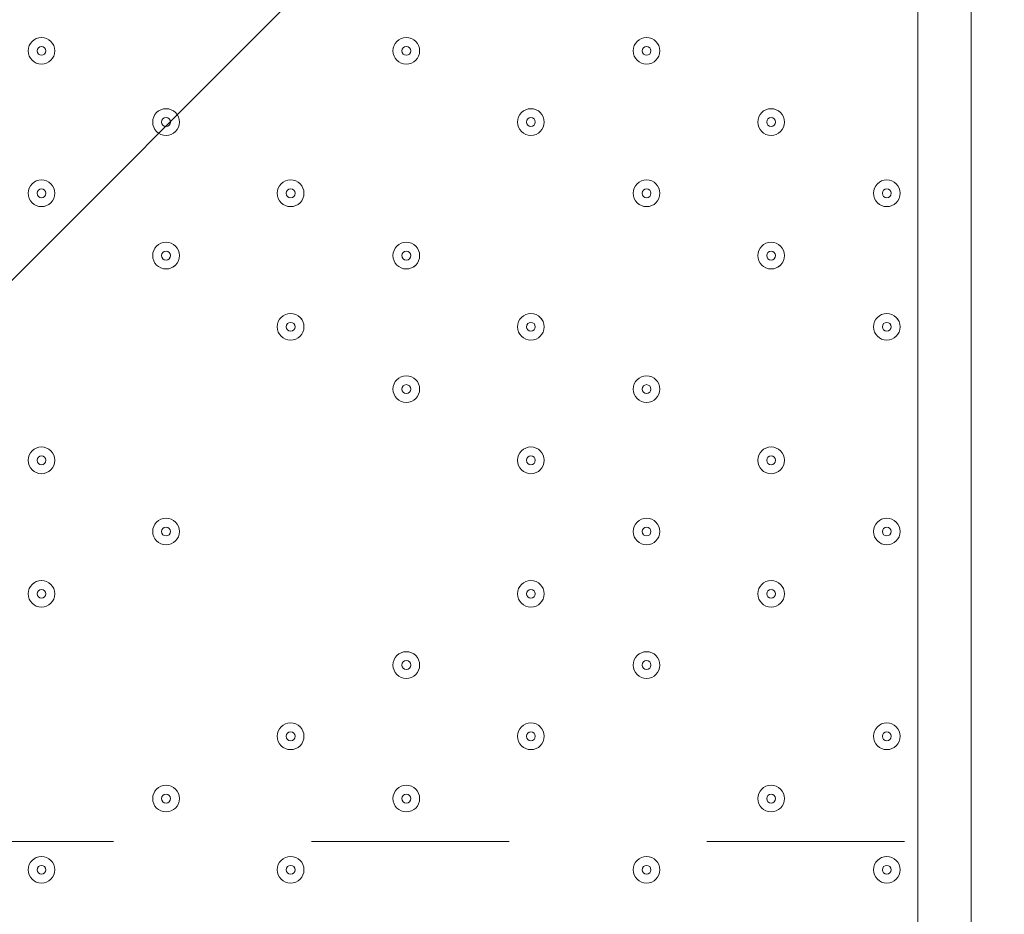
# Model space of a CAD drawing. Units: millimetres. Extents: x -5849 to 13725, y -10876 to 522.
# Drawn here: x 2068 to 2420, y -7225 to -6906 of the extents above; entities that cross this region are included whole.
import ezdxf

# ---------------------------------------------------------------- set-up
doc = ezdxf.new("R2010")
doc.units = ezdxf.units.MM
doc.header["$MEASUREMENT"] = 0
doc.linetypes.add('AI-Linetype-6', pattern=[141.111111, 70.555556, -70.555556])
doc.layers.add('Work Layer', color=7, linetype='Continuous', lineweight=0)

# ---------------------------------------------------------------- blocks, each defined once
blk = doc.blocks.new('Block_0')
at = {"layer": 'Work Layer', "color": 253, "lineweight": 9}
blk.add_line((3048.52, -6015.8), (-141.04, -9205.36), dxfattribs=at)
blk = doc.blocks.new('Block_17')
at = {"layer": 'Work Layer', "color": 250, "linetype": 'AI-Linetype-6', "lineweight": 9}
blk.add_open_spline([(1607.85, -7199.13), (1607.85, -7199.13), (2525.52, -7199.13), (2525.52, -7199.13), (2570.23, -7199.13), (2606.48, -7064.84), (2606.48, -6899.13), (2606.48, -6733.49), (2570.23, -6599.13), (2525.52, -6599.13), (2525.52, -6599.13), (1607.85, -6599.13), (1607.85, -6599.13)], degree=3, knots=[0, 0, 0, 0, 1, 1, 1, 2, 2, 2, 3, 3, 3, 4, 4, 4, 4], dxfattribs=at)

msp = doc.modelspace()

# ---------------------------------------------------------------- linework, layer by layer
at = {"layer": 'Work Layer', "color": 7, "lineweight": 9}
for p, q in [((2388.72, -7509.23), (2388.72, -6664.68)), ((2407.77, -6664.68), (2407.77, -7509.23))]:
    msp.add_line(p, q, dxfattribs=at)
at = {"layer": 'Work Layer', "color": 1, "lineweight": 9}
msp.add_open_spline([(10361.9, -2296.76), (10361.9, -2296.76), (9780.45, -2296.76), (9780.45, -2296.76), (9505.8, -1989.98), (9106.89, -1796.77), (8662.71, -1796.77), (8662.71, -1796.77), (7949.44, -1796.77), (7949.44, -1796.77), (7680.94, -1391.25), (7220.86, -1123.67), (6698.07, -1123.67), (6698.07, -1123.67), (5812.27, -1123.67), (5812.27, -1123.67), (5383.27, -1123.67), (4996.67, -1304.02), (4723.36, -1592.74), (3997.14, -1636.89), (3410.79, -2197.56), (3326.52, -2912.21), (3116.61, -2211.52), (2467.25, -1700.77), (1698.24, -1700.77), (1698.24, -1700.77), (-1376.71, -1700.77), (-1376.71, -1700.77), (-2093.92, -1700.77), (-2706.93, -2145.12), (-2956.64, -2773.35), (-3380.61, -3054.47), (-3660.31, -3535.77), (-3660.31, -4082.57), (-3660.31, -4082.57), (-3660.31, -6576.55), (-3660.31, -6576.55), (-3660.31, -6804.33), (-3611.66, -7020.68), (-3524.38, -7215.99), (-3554.96, -7335.36), (-3571.25, -7460.46), (-3571.25, -7589.37), (-3571.25, -7589.37), (-3571.25, -8576.8), (-3571.25, -8576.8), (-3571.25, -9405.25), (-2899.69, -10076.8), (-2071.26, -10076.8), (-2071.26, -10076.8), (-2039.51, -10076.8), (-2039.51, -10076.8), (-1434.95, -10076.8), (-914.27, -9718.95), (-676.83, -9203.67), (-676.83, -9203.67), (1478.39, -9203.67), (1478.39, -9203.67), (1710.92, -9203.67), (1932.47, -9156.87), (2134.32, -9072.36), (2200.21, -9081.2), (2267.32, -9086.2), (2335.63, -9086.2), (2335.63, -9086.2), (3441.45, -9086.2), (3441.45, -9086.2), (3566.09, -9380.58), (3782.17, -9626.69), (4053.92, -9789.44), (4319.17, -10212.4), (4789.27, -10493.82), (5325.34, -10493.82), (5765.71, -10493.82), (6161.74, -10304.05), (6436.15, -10001.83), (6436.15, -10001.83), (6751.71, -10001.83), (6751.71, -10001.83), (7036.78, -10001.83), (7303.26, -9922.3), (7530.21, -9784.24), (7530.21, -9784.24), (8161.76, -9784.24), (8161.76, -9784.24), (8605.94, -9784.24), (9004.85, -9591.03), (9279.5, -9284.25), (9279.5, -9284.25), (9860.26, -9284.25), (9860.26, -9284.25), (10412.54, -9284.25), (10860.27, -8836.53), (10860.27, -8284.25), (10860.27, -8284.25), (10860.27, -7714.32), (10860.27, -7714.32), (10860.27, -7162.04), (10412.54, -6714.32), (9860.26, -6714.32), (9860.26, -6714.32), (9279.5, -6714.32), (9279.5, -6714.32), (9004.85, -6407.54), (8605.94, -6214.33), (8161.76, -6214.33), (8161.76, -6214.33), (7740.5, -6214.33), (7740.5, -6214.33), (7674.69, -6002.08), (7563.01, -5810.03), (7417.07, -5649.71), (7417.07, -5649.71), (7434.88, -5421.28), (7434.88, -5421.28), (7468.46, -5404.17), (7501.5, -5386.18), (7533.55, -5366.68), (7533.55, -5366.68), (8662.71, -5366.68), (8662.71, -5366.68), (9106.89, -5366.68), (9505.8, -5173.47), (9780.45, -4866.69), (9780.45, -4866.69), (10361.9, -4866.69), (10361.9, -4866.69), (10914.18, -4866.69), (11361.91, -4418.97), (11361.91, -3866.69), (11361.91, -3866.69), (11361.91, -3296.76), (11361.91, -3296.76), (11361.91, -2744.48), (10914.18, -2296.76), (10361.9, -2296.76)], degree=3, knots=[0, 0, 0, 0, 1, 1, 1, 2, 2, 2, 3, 3, 3, 4, 4, 4, 5, 5, 5, 6, 6, 6, 7, 7, 7, 8, 8, 8, 9, 9, 9, 10, 10, 10, 11, 11, 11, 12, 12, 12, 13, 13, 13, 14, 14, 14, 15, 15, 15, 16, 16, 16, 17, 17, 17, 18, 18, 18, 19, 19, 19, 20, 20, 20, 21, 21, 21, 22, 22, 22, 23, 23, 23, 24, 24, 24, 25, 25, 25, 26, 26, 26, 27, 27, 27, 28, 28, 28, 29, 29, 29, 30, 30, 30, 31, 31, 31, 32, 32, 32, 33, 33, 33, 34, 34, 34, 35, 35, 35, 36, 36, 36, 37, 37, 37, 38, 38, 38, 39, 39, 39, 40, 40, 40, 41, 41, 41, 42, 42, 42, 43, 43, 43, 44, 44, 44, 45, 45, 45, 45], dxfattribs=at)
at = {"layer": 'Work Layer', "color": 253, "lineweight": 9}
msp.add_open_spline([(2121.2, -9079.22), (2740.88, -8825.47), (3177.4, -8216.39), (3177.4, -7505.34), (3177.4, -7505.34), (3177.4, -6663.95), (3177.4, -6663.95), (3177.4, -6094.16), (2896.8, -5590.23), (2466.56, -5281.78), (2760.52, -5132.28), (3005.24, -4899.92), (3169.86, -4615.43), (3169.86, -4615.43), (3330.99, -6701.95), (3330.99, -6701.95), (3332.19, -6759.82), (3336.62, -6816.88), (3344.2, -6872.96), (3344.2, -6872.96), (3344.48, -6876.68), (3344.48, -6876.68), (3344.48, -6876.68), (3344.63, -6876.42), (3344.63, -6876.42), (3445.12, -7607.28), (4071.7, -8170.32), (4830.18, -8170.32), (4830.18, -8170.32), (5833.5, -8170.32), (5833.5, -8170.32), (6601.08, -8170.32), (7233.55, -7593.68), (7322.4, -6850.03), (7322.4, -6850.03), (7322.57, -6850.17), (7322.57, -6850.17), (7322.57, -6850.17), (7322.86, -6846.42), (7322.86, -6846.42), (7327.38, -6807.75), (7330.48, -6768.67), (7332.01, -6729.17), (7332.01, -6729.17), (7414.89, -5666.58), (7414.89, -5666.58)], degree=3, knots=[0, 0, 0, 0, 1, 1, 1, 2, 2, 2, 3, 3, 3, 4, 4, 4, 5, 5, 5, 6, 6, 6, 7, 7, 7, 8, 8, 8, 9, 9, 9, 10, 10, 10, 11, 11, 11, 12, 12, 12, 13, 13, 13, 14, 14, 14, 15, 15, 15, 15], dxfattribs=at)
at = {"layer": 'Work Layer', "color": 7, "lineweight": 9}
for points in [[(2075.98, -6912.33), (2073.35, -6912.33), (2071.22, -6914.46), (2071.22, -6917.09), (2071.22, -6919.72), (2073.35, -6921.85), (2075.98, -6921.85), (2078.61, -6921.85), (2080.75, -6919.72), (2080.75, -6917.09), (2080.75, -6914.46), (2078.61, -6912.33), (2075.98, -6912.33)], [(2075.98, -6921.85), (2078.61, -6921.85), (2080.75, -6919.72), (2080.75, -6917.09), (2080.75, -6914.46), (2078.61, -6912.33), (2075.98, -6912.33), (2073.35, -6912.33), (2071.22, -6914.46), (2071.22, -6917.09), (2071.22, -6919.72), (2073.35, -6921.85), (2075.98, -6921.85)], [(2206.16, -6912.33), (2203.53, -6912.33), (2201.4, -6914.46), (2201.4, -6917.09), (2201.4, -6919.72), (2203.53, -6921.85), (2206.16, -6921.85), (2208.79, -6921.85), (2210.92, -6919.72), (2210.92, -6917.09), (2210.92, -6914.46), (2208.79, -6912.33), (2206.16, -6912.33)], [(2206.16, -6921.85), (2208.79, -6921.85), (2210.92, -6919.72), (2210.92, -6917.09), (2210.92, -6914.46), (2208.79, -6912.33), (2206.16, -6912.33), (2203.53, -6912.33), (2201.4, -6914.46), (2201.4, -6917.09), (2201.4, -6919.72), (2203.53, -6921.85), (2206.16, -6921.85)], [(2291.88, -6912.33), (2289.25, -6912.33), (2287.12, -6914.46), (2287.12, -6917.09), (2287.12, -6919.72), (2289.25, -6921.85), (2291.88, -6921.85), (2294.51, -6921.85), (2296.65, -6919.72), (2296.65, -6917.09), (2296.65, -6914.46), (2294.51, -6912.33), (2291.88, -6912.33)], [(2291.88, -6921.85), (2294.51, -6921.85), (2296.65, -6919.72), (2296.65, -6917.09), (2296.65, -6914.46), (2294.51, -6912.33), (2291.88, -6912.33), (2289.25, -6912.33), (2287.12, -6914.46), (2287.12, -6917.09), (2287.12, -6919.72), (2289.25, -6921.85), (2291.88, -6921.85)], [(2075.98, -6918.68), (2076.86, -6918.68), (2077.57, -6917.97), (2077.57, -6917.09), (2077.57, -6916.21), (2076.86, -6915.5), (2075.98, -6915.5), (2075.11, -6915.5), (2074.4, -6916.21), (2074.4, -6917.09), (2074.4, -6917.97), (2075.11, -6918.68), (2075.98, -6918.68)], [(2206.16, -6918.68), (2207.04, -6918.68), (2207.75, -6917.97), (2207.75, -6917.09), (2207.75, -6916.21), (2207.04, -6915.5), (2206.16, -6915.5), (2205.28, -6915.5), (2204.57, -6916.21), (2204.57, -6917.09), (2204.57, -6917.97), (2205.28, -6918.68), (2206.16, -6918.68)], [(2291.88, -6918.68), (2292.76, -6918.68), (2293.47, -6917.97), (2293.47, -6917.09), (2293.47, -6916.21), (2292.76, -6915.5), (2291.88, -6915.5), (2291.01, -6915.5), (2290.3, -6916.21), (2290.3, -6917.09), (2290.3, -6917.97), (2291.01, -6918.68), (2291.88, -6918.68)], [(2120.43, -6937.73), (2117.8, -6937.73), (2115.67, -6939.86), (2115.67, -6942.49), (2115.67, -6945.12), (2117.8, -6947.25), (2120.43, -6947.25), (2123.07, -6947.25), (2125.2, -6945.12), (2125.2, -6942.49), (2125.2, -6939.86), (2123.07, -6937.73), (2120.43, -6937.73)], [(2120.43, -6947.25), (2123.06, -6947.25), (2125.2, -6945.12), (2125.2, -6942.49), (2125.2, -6939.86), (2123.07, -6937.73), (2120.43, -6937.73), (2117.8, -6937.73), (2115.67, -6939.86), (2115.67, -6942.49), (2115.67, -6945.12), (2117.8, -6947.25), (2120.43, -6947.25)], [(2250.61, -6937.73), (2247.98, -6937.73), (2245.85, -6939.86), (2245.85, -6942.49), (2245.85, -6945.12), (2247.98, -6947.25), (2250.61, -6947.25), (2253.24, -6947.25), (2255.37, -6945.12), (2255.37, -6942.49), (2255.37, -6939.86), (2253.24, -6937.73), (2250.61, -6937.73)], [(2250.61, -6947.25), (2253.24, -6947.25), (2255.37, -6945.12), (2255.37, -6942.49), (2255.37, -6939.86), (2253.24, -6937.73), (2250.61, -6937.73), (2247.98, -6937.73), (2245.85, -6939.86), (2245.85, -6942.49), (2245.85, -6945.12), (2247.98, -6947.25), (2250.61, -6947.25)], [(2336.33, -6937.73), (2333.7, -6937.73), (2331.57, -6939.86), (2331.57, -6942.49), (2331.57, -6945.12), (2333.7, -6947.25), (2336.33, -6947.25), (2338.97, -6947.25), (2341.1, -6945.12), (2341.1, -6942.49), (2341.1, -6939.86), (2338.97, -6937.73), (2336.33, -6937.73)], [(2336.33, -6947.25), (2338.96, -6947.25), (2341.1, -6945.12), (2341.1, -6942.49), (2341.1, -6939.86), (2338.97, -6937.73), (2336.33, -6937.73), (2333.7, -6937.73), (2331.57, -6939.86), (2331.57, -6942.49), (2331.57, -6945.12), (2333.7, -6947.25), (2336.33, -6947.25)], [(2120.43, -6944.08), (2121.31, -6944.08), (2122.02, -6943.37), (2122.02, -6942.49), (2122.02, -6941.61), (2121.31, -6940.9), (2120.43, -6940.9), (2119.56, -6940.9), (2118.85, -6941.61), (2118.85, -6942.49), (2118.85, -6943.37), (2119.56, -6944.08), (2120.43, -6944.08)], [(2250.61, -6944.08), (2251.49, -6944.08), (2252.2, -6943.37), (2252.2, -6942.49), (2252.2, -6941.61), (2251.49, -6940.9), (2250.61, -6940.9), (2249.73, -6940.9), (2249.02, -6941.61), (2249.02, -6942.49), (2249.02, -6943.37), (2249.73, -6944.08), (2250.61, -6944.08)], [(2336.33, -6944.08), (2337.21, -6944.08), (2337.92, -6943.37), (2337.92, -6942.49), (2337.92, -6941.61), (2337.21, -6940.9), (2336.33, -6940.9), (2335.46, -6940.9), (2334.75, -6941.61), (2334.75, -6942.49), (2334.75, -6943.37), (2335.46, -6944.08), (2336.33, -6944.08)], [(2075.98, -6963.13), (2073.35, -6963.13), (2071.22, -6965.26), (2071.22, -6967.89), (2071.22, -6970.52), (2073.35, -6972.65), (2075.98, -6972.65), (2078.61, -6972.65), (2080.75, -6970.52), (2080.75, -6967.89), (2080.75, -6965.26), (2078.61, -6963.13), (2075.98, -6963.13)], [(2075.98, -6972.65), (2078.61, -6972.65), (2080.75, -6970.52), (2080.75, -6967.89), (2080.75, -6965.26), (2078.61, -6963.13), (2075.98, -6963.13), (2073.35, -6963.13), (2071.22, -6965.26), (2071.22, -6967.89), (2071.22, -6970.52), (2073.35, -6972.65), (2075.98, -6972.65)], [(2164.88, -6963.13), (2162.25, -6963.13), (2160.12, -6965.26), (2160.12, -6967.89), (2160.12, -6970.52), (2162.25, -6972.65), (2164.88, -6972.65), (2167.52, -6972.65), (2169.65, -6970.52), (2169.65, -6967.89), (2169.65, -6965.26), (2167.52, -6963.13), (2164.88, -6963.13)], [(2164.88, -6972.65), (2167.51, -6972.65), (2169.65, -6970.52), (2169.65, -6967.89), (2169.65, -6965.26), (2167.52, -6963.13), (2164.88, -6963.13), (2162.25, -6963.13), (2160.12, -6965.26), (2160.12, -6967.89), (2160.12, -6970.52), (2162.25, -6972.65), (2164.88, -6972.65)], [(2291.88, -6963.13), (2289.25, -6963.13), (2287.12, -6965.26), (2287.12, -6967.89), (2287.12, -6970.52), (2289.25, -6972.65), (2291.88, -6972.65), (2294.51, -6972.65), (2296.65, -6970.52), (2296.65, -6967.89), (2296.65, -6965.26), (2294.51, -6963.13), (2291.88, -6963.13)], [(2291.88, -6972.65), (2294.51, -6972.65), (2296.65, -6970.52), (2296.65, -6967.89), (2296.65, -6965.26), (2294.51, -6963.13), (2291.88, -6963.13), (2289.25, -6963.13), (2287.12, -6965.26), (2287.12, -6967.89), (2287.12, -6970.52), (2289.25, -6972.65), (2291.88, -6972.65)], [(2377.61, -6963.13), (2374.98, -6963.13), (2372.85, -6965.26), (2372.85, -6967.89), (2372.85, -6970.52), (2374.98, -6972.65), (2377.61, -6972.65), (2380.24, -6972.65), (2382.37, -6970.52), (2382.37, -6967.89), (2382.37, -6965.26), (2380.24, -6963.13), (2377.61, -6963.13)], [(2377.61, -6972.65), (2380.24, -6972.65), (2382.37, -6970.52), (2382.37, -6967.89), (2382.37, -6965.26), (2380.24, -6963.13), (2377.61, -6963.13), (2374.98, -6963.13), (2372.85, -6965.26), (2372.85, -6967.89), (2372.85, -6970.52), (2374.98, -6972.65), (2377.61, -6972.65)], [(2075.98, -6969.48), (2076.86, -6969.48), (2077.57, -6968.77), (2077.57, -6967.89), (2077.57, -6967.01), (2076.86, -6966.3), (2075.98, -6966.3), (2075.11, -6966.3), (2074.4, -6967.01), (2074.4, -6967.89), (2074.4, -6968.77), (2075.11, -6969.48), (2075.98, -6969.48)], [(2164.88, -6969.48), (2165.76, -6969.48), (2166.47, -6968.77), (2166.47, -6967.89), (2166.47, -6967.01), (2165.76, -6966.3), (2164.88, -6966.3), (2164.01, -6966.3), (2163.3, -6967.01), (2163.3, -6967.89), (2163.3, -6968.77), (2164.01, -6969.48), (2164.88, -6969.48)], [(2291.88, -6969.48), (2292.76, -6969.48), (2293.47, -6968.77), (2293.47, -6967.89), (2293.47, -6967.01), (2292.76, -6966.3), (2291.88, -6966.3), (2291.01, -6966.3), (2290.3, -6967.01), (2290.3, -6967.89), (2290.3, -6968.77), (2291.01, -6969.48), (2291.88, -6969.48)], [(2377.61, -6969.48), (2378.48, -6969.48), (2379.2, -6968.77), (2379.2, -6967.89), (2379.2, -6967.01), (2378.49, -6966.3), (2377.61, -6966.3), (2376.73, -6966.3), (2376.02, -6967.01), (2376.02, -6967.89), (2376.02, -6968.77), (2376.73, -6969.48), (2377.61, -6969.48)], [(2120.43, -6985.35), (2117.8, -6985.35), (2115.67, -6987.48), (2115.67, -6990.11), (2115.67, -6992.74), (2117.8, -6994.88), (2120.43, -6994.88), (2123.07, -6994.88), (2125.2, -6992.74), (2125.2, -6990.11), (2125.2, -6987.48), (2123.07, -6985.35), (2120.43, -6985.35)], [(2120.43, -6994.88), (2123.06, -6994.88), (2125.2, -6992.75), (2125.2, -6990.11), (2125.2, -6987.48), (2123.07, -6985.35), (2120.43, -6985.35), (2117.8, -6985.35), (2115.67, -6987.48), (2115.67, -6990.11), (2115.67, -6992.74), (2117.8, -6994.88), (2120.43, -6994.88)], [(2206.16, -6985.35), (2203.53, -6985.35), (2201.4, -6987.48), (2201.4, -6990.11), (2201.4, -6992.74), (2203.53, -6994.88), (2206.16, -6994.88), (2208.79, -6994.88), (2210.92, -6992.74), (2210.92, -6990.11), (2210.92, -6987.48), (2208.79, -6985.35), (2206.16, -6985.35)], [(2206.16, -6994.88), (2208.79, -6994.88), (2210.92, -6992.75), (2210.92, -6990.11), (2210.92, -6987.48), (2208.79, -6985.35), (2206.16, -6985.35), (2203.53, -6985.35), (2201.4, -6987.48), (2201.4, -6990.11), (2201.4, -6992.74), (2203.53, -6994.88), (2206.16, -6994.88)], [(2336.33, -6985.35), (2333.7, -6985.35), (2331.57, -6987.48), (2331.57, -6990.11), (2331.57, -6992.74), (2333.7, -6994.88), (2336.33, -6994.88), (2338.97, -6994.88), (2341.1, -6992.74), (2341.1, -6990.11), (2341.1, -6987.48), (2338.97, -6985.35), (2336.33, -6985.35)], [(2336.33, -6994.88), (2338.96, -6994.88), (2341.1, -6992.75), (2341.1, -6990.11), (2341.1, -6987.48), (2338.97, -6985.35), (2336.33, -6985.35), (2333.7, -6985.35), (2331.57, -6987.48), (2331.57, -6990.11), (2331.57, -6992.74), (2333.7, -6994.88), (2336.33, -6994.88)], [(2120.43, -6991.7), (2121.31, -6991.7), (2122.02, -6990.99), (2122.02, -6990.11), (2122.02, -6989.24), (2121.31, -6988.53), (2120.43, -6988.53), (2119.56, -6988.53), (2118.85, -6989.24), (2118.85, -6990.11), (2118.85, -6990.99), (2119.56, -6991.7), (2120.43, -6991.7)], [(2206.16, -6991.7), (2207.04, -6991.7), (2207.75, -6990.99), (2207.75, -6990.11), (2207.75, -6989.24), (2207.04, -6988.53), (2206.16, -6988.53), (2205.28, -6988.53), (2204.57, -6989.24), (2204.57, -6990.11), (2204.57, -6990.99), (2205.28, -6991.7), (2206.16, -6991.7)], [(2336.33, -6991.7), (2337.21, -6991.7), (2337.92, -6990.99), (2337.92, -6990.11), (2337.92, -6989.24), (2337.21, -6988.53), (2336.33, -6988.53), (2335.46, -6988.53), (2334.75, -6989.24), (2334.75, -6990.11), (2334.75, -6990.99), (2335.46, -6991.7), (2336.33, -6991.7)], [(2164.88, -7010.75), (2162.25, -7010.75), (2160.12, -7012.88), (2160.12, -7015.52), (2160.12, -7018.15), (2162.25, -7020.28), (2164.88, -7020.28), (2167.52, -7020.28), (2169.65, -7018.15), (2169.65, -7015.52), (2169.65, -7012.88), (2167.52, -7010.75), (2164.88, -7010.75)], [(2164.88, -7020.28), (2167.51, -7020.28), (2169.65, -7018.15), (2169.65, -7015.52), (2169.65, -7012.89), (2167.52, -7010.75), (2164.88, -7010.75), (2162.25, -7010.75), (2160.12, -7012.88), (2160.12, -7015.52), (2160.12, -7018.15), (2162.25, -7020.28), (2164.88, -7020.28)], [(2250.61, -7010.75), (2247.98, -7010.75), (2245.85, -7012.88), (2245.85, -7015.52), (2245.85, -7018.15), (2247.98, -7020.28), (2250.61, -7020.28), (2253.24, -7020.28), (2255.37, -7018.15), (2255.37, -7015.52), (2255.37, -7012.88), (2253.24, -7010.75), (2250.61, -7010.75)], [(2250.61, -7020.28), (2253.24, -7020.28), (2255.37, -7018.15), (2255.37, -7015.52), (2255.37, -7012.89), (2253.24, -7010.75), (2250.61, -7010.75), (2247.98, -7010.75), (2245.85, -7012.88), (2245.85, -7015.52), (2245.85, -7018.15), (2247.98, -7020.28), (2250.61, -7020.28)], [(2377.61, -7010.75), (2374.98, -7010.75), (2372.85, -7012.88), (2372.85, -7015.52), (2372.85, -7018.15), (2374.98, -7020.28), (2377.61, -7020.28), (2380.24, -7020.28), (2382.37, -7018.15), (2382.37, -7015.52), (2382.37, -7012.88), (2380.24, -7010.75), (2377.61, -7010.75)], [(2377.61, -7020.28), (2380.24, -7020.28), (2382.37, -7018.15), (2382.37, -7015.52), (2382.37, -7012.89), (2380.24, -7010.75), (2377.61, -7010.75), (2374.98, -7010.75), (2372.85, -7012.88), (2372.85, -7015.52), (2372.85, -7018.15), (2374.98, -7020.28), (2377.61, -7020.28)], [(2164.88, -7017.1), (2165.76, -7017.1), (2166.47, -7016.39), (2166.47, -7015.52), (2166.47, -7014.64), (2165.76, -7013.93), (2164.88, -7013.93), (2164.01, -7013.93), (2163.3, -7014.64), (2163.3, -7015.52), (2163.3, -7016.39), (2164.01, -7017.1), (2164.88, -7017.1)], [(2250.61, -7017.1), (2251.49, -7017.1), (2252.2, -7016.39), (2252.2, -7015.52), (2252.2, -7014.64), (2251.49, -7013.93), (2250.61, -7013.93), (2249.73, -7013.93), (2249.02, -7014.64), (2249.02, -7015.52), (2249.02, -7016.39), (2249.73, -7017.1), (2250.61, -7017.1)], [(2377.61, -7017.1), (2378.48, -7017.1), (2379.2, -7016.39), (2379.2, -7015.52), (2379.2, -7014.64), (2378.49, -7013.93), (2377.61, -7013.93), (2376.73, -7013.93), (2376.02, -7014.64), (2376.02, -7015.52), (2376.02, -7016.39), (2376.73, -7017.1), (2377.61, -7017.1)], [(2206.16, -7032.98), (2203.53, -7032.98), (2201.4, -7035.11), (2201.4, -7037.74), (2201.4, -7040.37), (2203.53, -7042.5), (2206.16, -7042.5), (2208.79, -7042.5), (2210.92, -7040.37), (2210.92, -7037.74), (2210.92, -7035.11), (2208.79, -7032.98), (2206.16, -7032.98)], [(2206.16, -7042.5), (2208.79, -7042.5), (2210.92, -7040.37), (2210.92, -7037.74), (2210.92, -7035.11), (2208.79, -7032.98), (2206.16, -7032.98), (2203.53, -7032.98), (2201.4, -7035.11), (2201.4, -7037.74), (2201.4, -7040.37), (2203.53, -7042.5), (2206.16, -7042.5)], [(2291.88, -7032.98), (2289.25, -7032.98), (2287.12, -7035.11), (2287.12, -7037.74), (2287.12, -7040.37), (2289.25, -7042.5), (2291.88, -7042.5), (2294.51, -7042.5), (2296.65, -7040.37), (2296.65, -7037.74), (2296.65, -7035.11), (2294.51, -7032.98), (2291.88, -7032.98)], [(2291.88, -7042.5), (2294.51, -7042.5), (2296.65, -7040.37), (2296.65, -7037.74), (2296.65, -7035.11), (2294.51, -7032.98), (2291.88, -7032.98), (2289.25, -7032.98), (2287.12, -7035.11), (2287.12, -7037.74), (2287.12, -7040.37), (2289.25, -7042.5), (2291.88, -7042.5)], [(2206.16, -7039.33), (2207.04, -7039.33), (2207.75, -7038.62), (2207.75, -7037.74), (2207.75, -7036.86), (2207.04, -7036.15), (2206.16, -7036.15), (2205.28, -7036.15), (2204.57, -7036.86), (2204.57, -7037.74), (2204.57, -7038.62), (2205.28, -7039.33), (2206.16, -7039.33)], [(2291.88, -7039.33), (2292.76, -7039.33), (2293.47, -7038.62), (2293.47, -7037.74), (2293.47, -7036.86), (2292.76, -7036.15), (2291.88, -7036.15), (2291.01, -7036.15), (2290.3, -7036.86), (2290.3, -7037.74), (2290.3, -7038.62), (2291.01, -7039.33), (2291.88, -7039.33)], [(2075.98, -7058.38), (2073.35, -7058.38), (2071.22, -7060.51), (2071.22, -7063.14), (2071.22, -7065.77), (2073.35, -7067.9), (2075.98, -7067.9), (2078.61, -7067.9), (2080.75, -7065.77), (2080.75, -7063.14), (2080.75, -7060.51), (2078.61, -7058.38), (2075.98, -7058.38)], [(2075.98, -7067.9), (2078.61, -7067.9), (2080.75, -7065.77), (2080.75, -7063.14), (2080.75, -7060.51), (2078.61, -7058.38), (2075.98, -7058.38), (2073.35, -7058.38), (2071.22, -7060.51), (2071.22, -7063.14), (2071.22, -7065.77), (2073.35, -7067.9), (2075.98, -7067.9)], [(2075.98, -7064.73), (2076.86, -7064.73), (2077.57, -7064.02), (2077.57, -7063.14), (2077.57, -7062.26), (2076.86, -7061.55), (2075.98, -7061.55), (2075.11, -7061.55), (2074.4, -7062.26), (2074.4, -7063.14), (2074.4, -7064.02), (2075.11, -7064.73), (2075.98, -7064.73)], [(2250.61, -7058.38), (2247.98, -7058.38), (2245.85, -7060.51), (2245.85, -7063.14), (2245.85, -7065.77), (2247.98, -7067.9), (2250.61, -7067.9), (2253.24, -7067.9), (2255.37, -7065.77), (2255.37, -7063.14), (2255.37, -7060.51), (2253.24, -7058.38), (2250.61, -7058.38)], [(2250.61, -7067.9), (2253.24, -7067.9), (2255.37, -7065.77), (2255.37, -7063.14), (2255.37, -7060.51), (2253.24, -7058.38), (2250.61, -7058.38), (2247.98, -7058.38), (2245.85, -7060.51), (2245.85, -7063.14), (2245.85, -7065.77), (2247.98, -7067.9), (2250.61, -7067.9)], [(2250.61, -7064.73), (2251.49, -7064.73), (2252.2, -7064.02), (2252.2, -7063.14), (2252.2, -7062.26), (2251.49, -7061.55), (2250.61, -7061.55), (2249.73, -7061.55), (2249.02, -7062.26), (2249.02, -7063.14), (2249.02, -7064.02), (2249.73, -7064.73), (2250.61, -7064.73)], [(2336.33, -7058.38), (2333.7, -7058.38), (2331.57, -7060.51), (2331.57, -7063.14), (2331.57, -7065.77), (2333.7, -7067.9), (2336.33, -7067.9), (2338.97, -7067.9), (2341.1, -7065.77), (2341.1, -7063.14), (2341.1, -7060.51), (2338.97, -7058.38), (2336.33, -7058.38)], [(2336.33, -7067.9), (2338.96, -7067.9), (2341.1, -7065.77), (2341.1, -7063.14), (2341.1, -7060.51), (2338.97, -7058.38), (2336.33, -7058.38), (2333.7, -7058.38), (2331.57, -7060.51), (2331.57, -7063.14), (2331.57, -7065.77), (2333.7, -7067.9), (2336.33, -7067.9)], [(2336.33, -7064.73), (2337.21, -7064.73), (2337.92, -7064.02), (2337.92, -7063.14), (2337.92, -7062.26), (2337.21, -7061.55), (2336.33, -7061.55), (2335.46, -7061.55), (2334.75, -7062.26), (2334.75, -7063.14), (2334.75, -7064.02), (2335.46, -7064.73), (2336.33, -7064.73)], [(2120.43, -7083.78), (2117.8, -7083.78), (2115.67, -7085.91), (2115.67, -7088.54), (2115.67, -7091.17), (2117.8, -7093.3), (2120.43, -7093.3), (2123.07, -7093.3), (2125.2, -7091.17), (2125.2, -7088.54), (2125.2, -7085.91), (2123.07, -7083.78), (2120.43, -7083.78)], [(2120.43, -7093.3), (2123.06, -7093.3), (2125.2, -7091.17), (2125.2, -7088.54), (2125.2, -7085.91), (2123.07, -7083.78), (2120.43, -7083.78), (2117.8, -7083.78), (2115.67, -7085.91), (2115.67, -7088.54), (2115.67, -7091.17), (2117.8, -7093.3), (2120.43, -7093.3)], [(2291.88, -7083.78), (2289.25, -7083.78), (2287.12, -7085.91), (2287.12, -7088.54), (2287.12, -7091.17), (2289.25, -7093.3), (2291.88, -7093.3), (2294.51, -7093.3), (2296.65, -7091.17), (2296.65, -7088.54), (2296.65, -7085.91), (2294.51, -7083.78), (2291.88, -7083.78)], [(2291.88, -7093.3), (2294.51, -7093.3), (2296.65, -7091.17), (2296.65, -7088.54), (2296.65, -7085.91), (2294.51, -7083.78), (2291.88, -7083.78), (2289.25, -7083.78), (2287.12, -7085.91), (2287.12, -7088.54), (2287.12, -7091.17), (2289.25, -7093.3), (2291.88, -7093.3)], [(2377.61, -7083.78), (2374.98, -7083.78), (2372.85, -7085.91), (2372.85, -7088.54), (2372.85, -7091.17), (2374.98, -7093.3), (2377.61, -7093.3), (2380.24, -7093.3), (2382.37, -7091.17), (2382.37, -7088.54), (2382.37, -7085.91), (2380.24, -7083.78), (2377.61, -7083.78)], [(2377.61, -7093.3), (2380.24, -7093.3), (2382.37, -7091.17), (2382.37, -7088.54), (2382.37, -7085.91), (2380.24, -7083.78), (2377.61, -7083.78), (2374.98, -7083.78), (2372.85, -7085.91), (2372.85, -7088.54), (2372.85, -7091.17), (2374.98, -7093.3), (2377.61, -7093.3)], [(2120.43, -7090.13), (2121.31, -7090.13), (2122.02, -7089.42), (2122.02, -7088.54), (2122.02, -7087.66), (2121.31, -7086.95), (2120.43, -7086.95), (2119.56, -7086.95), (2118.85, -7087.66), (2118.85, -7088.54), (2118.85, -7089.42), (2119.56, -7090.13), (2120.43, -7090.13)], [(2291.88, -7090.13), (2292.76, -7090.13), (2293.47, -7089.42), (2293.47, -7088.54), (2293.47, -7087.66), (2292.76, -7086.95), (2291.88, -7086.95), (2291.01, -7086.95), (2290.3, -7087.66), (2290.3, -7088.54), (2290.3, -7089.42), (2291.01, -7090.13), (2291.88, -7090.13)], [(2377.61, -7090.13), (2378.48, -7090.13), (2379.2, -7089.42), (2379.2, -7088.54), (2379.2, -7087.66), (2378.49, -7086.95), (2377.61, -7086.95), (2376.73, -7086.95), (2376.02, -7087.66), (2376.02, -7088.54), (2376.02, -7089.42), (2376.73, -7090.13), (2377.61, -7090.13)], [(2075.98, -7106), (2073.35, -7106), (2071.22, -7108.13), (2071.22, -7110.77), (2071.22, -7113.4), (2073.35, -7115.53), (2075.98, -7115.53), (2078.61, -7115.53), (2080.75, -7113.4), (2080.75, -7110.77), (2080.75, -7108.13), (2078.61, -7106), (2075.98, -7106)], [(2075.98, -7115.53), (2078.61, -7115.53), (2080.75, -7113.4), (2080.75, -7110.77), (2080.75, -7108.14), (2078.61, -7106), (2075.98, -7106), (2073.35, -7106), (2071.22, -7108.13), (2071.22, -7110.77), (2071.22, -7113.4), (2073.35, -7115.53), (2075.98, -7115.53)], [(2250.61, -7106), (2247.98, -7106), (2245.85, -7108.13), (2245.85, -7110.77), (2245.85, -7113.4), (2247.98, -7115.53), (2250.61, -7115.53), (2253.24, -7115.53), (2255.37, -7113.4), (2255.37, -7110.77), (2255.37, -7108.13), (2253.24, -7106), (2250.61, -7106)], [(2250.61, -7115.53), (2253.24, -7115.53), (2255.37, -7113.4), (2255.37, -7110.77), (2255.37, -7108.14), (2253.24, -7106), (2250.61, -7106), (2247.98, -7106), (2245.85, -7108.13), (2245.85, -7110.77), (2245.85, -7113.4), (2247.98, -7115.53), (2250.61, -7115.53)], [(2336.33, -7106), (2333.7, -7106), (2331.57, -7108.13), (2331.57, -7110.77), (2331.57, -7113.4), (2333.7, -7115.53), (2336.33, -7115.53), (2338.97, -7115.53), (2341.1, -7113.4), (2341.1, -7110.77), (2341.1, -7108.13), (2338.97, -7106), (2336.33, -7106)], [(2336.33, -7115.53), (2338.96, -7115.53), (2341.1, -7113.4), (2341.1, -7110.77), (2341.1, -7108.14), (2338.97, -7106), (2336.33, -7106), (2333.7, -7106), (2331.57, -7108.13), (2331.57, -7110.77), (2331.57, -7113.4), (2333.7, -7115.53), (2336.33, -7115.53)], [(2075.98, -7112.35), (2076.86, -7112.35), (2077.57, -7111.64), (2077.57, -7110.77), (2077.57, -7109.89), (2076.86, -7109.18), (2075.98, -7109.18), (2075.11, -7109.18), (2074.4, -7109.89), (2074.4, -7110.77), (2074.4, -7111.64), (2075.11, -7112.35), (2075.98, -7112.35)], [(2250.61, -7112.35), (2251.49, -7112.35), (2252.2, -7111.64), (2252.2, -7110.77), (2252.2, -7109.89), (2251.49, -7109.18), (2250.61, -7109.18), (2249.73, -7109.18), (2249.02, -7109.89), (2249.02, -7110.77), (2249.02, -7111.64), (2249.73, -7112.35), (2250.61, -7112.35)], [(2336.33, -7112.35), (2337.21, -7112.35), (2337.92, -7111.64), (2337.92, -7110.77), (2337.92, -7109.89), (2337.21, -7109.18), (2336.33, -7109.18), (2335.46, -7109.18), (2334.75, -7109.89), (2334.75, -7110.77), (2334.75, -7111.64), (2335.46, -7112.35), (2336.33, -7112.35)], [(2206.16, -7131.4), (2203.53, -7131.4), (2201.4, -7133.53), (2201.4, -7136.16), (2201.4, -7138.79), (2203.53, -7140.93), (2206.16, -7140.93), (2208.79, -7140.93), (2210.92, -7138.79), (2210.92, -7136.16), (2210.92, -7133.53), (2208.79, -7131.4), (2206.16, -7131.4)], [(2206.16, -7140.93), (2208.79, -7140.93), (2210.92, -7138.8), (2210.92, -7136.16), (2210.92, -7133.53), (2208.79, -7131.4), (2206.16, -7131.4), (2203.53, -7131.4), (2201.4, -7133.53), (2201.4, -7136.16), (2201.4, -7138.79), (2203.53, -7140.93), (2206.16, -7140.93)], [(2291.88, -7131.4), (2289.25, -7131.4), (2287.12, -7133.53), (2287.12, -7136.16), (2287.12, -7138.79), (2289.25, -7140.93), (2291.88, -7140.93), (2294.51, -7140.93), (2296.65, -7138.79), (2296.65, -7136.16), (2296.65, -7133.53), (2294.51, -7131.4), (2291.88, -7131.4)], [(2291.88, -7140.93), (2294.51, -7140.93), (2296.65, -7138.8), (2296.65, -7136.16), (2296.65, -7133.53), (2294.51, -7131.4), (2291.88, -7131.4), (2289.25, -7131.4), (2287.12, -7133.53), (2287.12, -7136.16), (2287.12, -7138.79), (2289.25, -7140.93), (2291.88, -7140.93)], [(2206.16, -7137.75), (2207.04, -7137.75), (2207.75, -7137.04), (2207.75, -7136.16), (2207.75, -7135.29), (2207.04, -7134.58), (2206.16, -7134.58), (2205.28, -7134.58), (2204.57, -7135.29), (2204.57, -7136.16), (2204.57, -7137.04), (2205.28, -7137.75), (2206.16, -7137.75)], [(2291.88, -7137.75), (2292.76, -7137.75), (2293.47, -7137.04), (2293.47, -7136.16), (2293.47, -7135.29), (2292.76, -7134.58), (2291.88, -7134.58), (2291.01, -7134.58), (2290.3, -7135.29), (2290.3, -7136.16), (2290.3, -7137.04), (2291.01, -7137.75), (2291.88, -7137.75)], [(2164.88, -7156.8), (2162.25, -7156.8), (2160.12, -7158.93), (2160.12, -7161.57), (2160.12, -7164.2), (2162.25, -7166.33), (2164.88, -7166.33), (2167.52, -7166.33), (2169.65, -7164.2), (2169.65, -7161.57), (2169.65, -7158.93), (2167.52, -7156.8), (2164.88, -7156.8)], [(2164.88, -7166.33), (2167.51, -7166.33), (2169.65, -7164.2), (2169.65, -7161.57), (2169.65, -7158.94), (2167.52, -7156.8), (2164.88, -7156.8), (2162.25, -7156.8), (2160.12, -7158.93), (2160.12, -7161.57), (2160.12, -7164.2), (2162.25, -7166.33), (2164.88, -7166.33)], [(2164.88, -7163.15), (2165.76, -7163.15), (2166.47, -7162.44), (2166.47, -7161.57), (2166.47, -7160.69), (2165.76, -7159.98), (2164.88, -7159.98), (2164.01, -7159.98), (2163.3, -7160.69), (2163.3, -7161.57), (2163.3, -7162.44), (2164.01, -7163.15), (2164.88, -7163.15)], [(2250.61, -7156.8), (2247.98, -7156.8), (2245.85, -7158.93), (2245.85, -7161.57), (2245.85, -7164.2), (2247.98, -7166.33), (2250.61, -7166.33), (2253.24, -7166.33), (2255.37, -7164.2), (2255.37, -7161.57), (2255.37, -7158.93), (2253.24, -7156.8), (2250.61, -7156.8)], [(2250.61, -7166.33), (2253.24, -7166.33), (2255.37, -7164.2), (2255.37, -7161.57), (2255.37, -7158.94), (2253.24, -7156.8), (2250.61, -7156.8), (2247.98, -7156.8), (2245.85, -7158.93), (2245.85, -7161.57), (2245.85, -7164.2), (2247.98, -7166.33), (2250.61, -7166.33)], [(2250.61, -7163.15), (2251.49, -7163.15), (2252.2, -7162.44), (2252.2, -7161.57), (2252.2, -7160.69), (2251.49, -7159.98), (2250.61, -7159.98), (2249.73, -7159.98), (2249.02, -7160.69), (2249.02, -7161.57), (2249.02, -7162.44), (2249.73, -7163.15), (2250.61, -7163.15)], [(2377.61, -7156.8), (2374.98, -7156.8), (2372.85, -7158.93), (2372.85, -7161.57), (2372.85, -7164.2), (2374.98, -7166.33), (2377.61, -7166.33), (2380.24, -7166.33), (2382.37, -7164.2), (2382.37, -7161.57), (2382.37, -7158.93), (2380.24, -7156.8), (2377.61, -7156.8)], [(2377.61, -7166.33), (2380.24, -7166.33), (2382.37, -7164.2), (2382.37, -7161.57), (2382.37, -7158.94), (2380.24, -7156.8), (2377.61, -7156.8), (2374.98, -7156.8), (2372.85, -7158.93), (2372.85, -7161.57), (2372.85, -7164.2), (2374.98, -7166.33), (2377.61, -7166.33)], [(2377.61, -7163.15), (2378.48, -7163.15), (2379.2, -7162.44), (2379.2, -7161.57), (2379.2, -7160.69), (2378.49, -7159.98), (2377.61, -7159.98), (2376.73, -7159.98), (2376.02, -7160.69), (2376.02, -7161.57), (2376.02, -7162.44), (2376.73, -7163.15), (2377.61, -7163.15)], [(2120.43, -7179.03), (2117.8, -7179.03), (2115.67, -7181.16), (2115.67, -7183.79), (2115.67, -7186.42), (2117.8, -7188.55), (2120.43, -7188.55), (2123.07, -7188.55), (2125.2, -7186.42), (2125.2, -7183.79), (2125.2, -7181.16), (2123.07, -7179.03), (2120.43, -7179.03)], [(2120.43, -7188.55), (2123.06, -7188.55), (2125.2, -7186.42), (2125.2, -7183.79), (2125.2, -7181.16), (2123.07, -7179.03), (2120.43, -7179.03), (2117.8, -7179.03), (2115.67, -7181.16), (2115.67, -7183.79), (2115.67, -7186.42), (2117.8, -7188.55), (2120.43, -7188.55)], [(2206.16, -7179.03), (2203.53, -7179.03), (2201.4, -7181.16), (2201.4, -7183.79), (2201.4, -7186.42), (2203.53, -7188.55), (2206.16, -7188.55), (2208.79, -7188.55), (2210.92, -7186.42), (2210.92, -7183.79), (2210.92, -7181.16), (2208.79, -7179.03), (2206.16, -7179.03)], [(2206.16, -7188.55), (2208.79, -7188.55), (2210.92, -7186.42), (2210.92, -7183.79), (2210.92, -7181.16), (2208.79, -7179.03), (2206.16, -7179.03), (2203.53, -7179.03), (2201.4, -7181.16), (2201.4, -7183.79), (2201.4, -7186.42), (2203.53, -7188.55), (2206.16, -7188.55)], [(2336.33, -7179.03), (2333.7, -7179.03), (2331.57, -7181.16), (2331.57, -7183.79), (2331.57, -7186.42), (2333.7, -7188.55), (2336.33, -7188.55), (2338.97, -7188.55), (2341.1, -7186.42), (2341.1, -7183.79), (2341.1, -7181.16), (2338.97, -7179.03), (2336.33, -7179.03)], [(2336.33, -7188.55), (2338.96, -7188.55), (2341.1, -7186.42), (2341.1, -7183.79), (2341.1, -7181.16), (2338.97, -7179.03), (2336.33, -7179.03), (2333.7, -7179.03), (2331.57, -7181.16), (2331.57, -7183.79), (2331.57, -7186.42), (2333.7, -7188.55), (2336.33, -7188.55)], [(2120.43, -7185.38), (2121.31, -7185.38), (2122.02, -7184.67), (2122.02, -7183.79), (2122.02, -7182.91), (2121.31, -7182.2), (2120.43, -7182.2), (2119.56, -7182.2), (2118.85, -7182.91), (2118.85, -7183.79), (2118.85, -7184.67), (2119.56, -7185.38), (2120.43, -7185.38)], [(2206.16, -7185.38), (2207.04, -7185.38), (2207.75, -7184.67), (2207.75, -7183.79), (2207.75, -7182.91), (2207.04, -7182.2), (2206.16, -7182.2), (2205.28, -7182.2), (2204.57, -7182.91), (2204.57, -7183.79), (2204.57, -7184.67), (2205.28, -7185.38), (2206.16, -7185.38)], [(2336.33, -7185.38), (2337.21, -7185.38), (2337.92, -7184.67), (2337.92, -7183.79), (2337.92, -7182.91), (2337.21, -7182.2), (2336.33, -7182.2), (2335.46, -7182.2), (2334.75, -7182.91), (2334.75, -7183.79), (2334.75, -7184.67), (2335.46, -7185.38), (2336.33, -7185.38)], [(2075.98, -7204.43), (2073.35, -7204.43), (2071.22, -7206.56), (2071.22, -7209.19), (2071.22, -7211.82), (2073.35, -7213.95), (2075.98, -7213.95), (2078.61, -7213.95), (2080.75, -7211.82), (2080.75, -7209.19), (2080.75, -7206.56), (2078.61, -7204.43), (2075.98, -7204.43)], [(2075.98, -7213.95), (2078.61, -7213.95), (2080.75, -7211.82), (2080.75, -7209.19), (2080.75, -7206.56), (2078.61, -7204.43), (2075.98, -7204.43), (2073.35, -7204.43), (2071.22, -7206.56), (2071.22, -7209.19), (2071.22, -7211.82), (2073.35, -7213.95), (2075.98, -7213.95)], [(2164.88, -7204.43), (2162.25, -7204.43), (2160.12, -7206.56), (2160.12, -7209.19), (2160.12, -7211.82), (2162.25, -7213.95), (2164.88, -7213.95), (2167.52, -7213.95), (2169.65, -7211.82), (2169.65, -7209.19), (2169.65, -7206.56), (2167.52, -7204.43), (2164.88, -7204.43)], [(2164.88, -7213.95), (2167.51, -7213.95), (2169.65, -7211.82), (2169.65, -7209.19), (2169.65, -7206.56), (2167.52, -7204.43), (2164.88, -7204.43), (2162.25, -7204.43), (2160.12, -7206.56), (2160.12, -7209.19), (2160.12, -7211.82), (2162.25, -7213.95), (2164.88, -7213.95)], [(2291.88, -7204.43), (2289.25, -7204.43), (2287.12, -7206.56), (2287.12, -7209.19), (2287.12, -7211.82), (2289.25, -7213.95), (2291.88, -7213.95), (2294.51, -7213.95), (2296.65, -7211.82), (2296.65, -7209.19), (2296.65, -7206.56), (2294.51, -7204.43), (2291.88, -7204.43)], [(2291.88, -7213.95), (2294.51, -7213.95), (2296.65, -7211.82), (2296.65, -7209.19), (2296.65, -7206.56), (2294.51, -7204.43), (2291.88, -7204.43), (2289.25, -7204.43), (2287.12, -7206.56), (2287.12, -7209.19), (2287.12, -7211.82), (2289.25, -7213.95), (2291.88, -7213.95)], [(2377.61, -7204.43), (2374.98, -7204.43), (2372.85, -7206.56), (2372.85, -7209.19), (2372.85, -7211.82), (2374.98, -7213.95), (2377.61, -7213.95), (2380.24, -7213.95), (2382.37, -7211.82), (2382.37, -7209.19), (2382.37, -7206.56), (2380.24, -7204.43), (2377.61, -7204.43)], [(2377.61, -7213.95), (2380.24, -7213.95), (2382.37, -7211.82), (2382.37, -7209.19), (2382.37, -7206.56), (2380.24, -7204.43), (2377.61, -7204.43), (2374.98, -7204.43), (2372.85, -7206.56), (2372.85, -7209.19), (2372.85, -7211.82), (2374.98, -7213.95), (2377.61, -7213.95)], [(2075.98, -7210.78), (2076.86, -7210.78), (2077.57, -7210.07), (2077.57, -7209.19), (2077.57, -7208.31), (2076.86, -7207.6), (2075.98, -7207.6), (2075.11, -7207.6), (2074.4, -7208.31), (2074.4, -7209.19), (2074.4, -7210.07), (2075.11, -7210.78), (2075.98, -7210.78)], [(2164.88, -7210.78), (2165.76, -7210.78), (2166.47, -7210.07), (2166.47, -7209.19), (2166.47, -7208.31), (2165.76, -7207.6), (2164.88, -7207.6), (2164.01, -7207.6), (2163.3, -7208.31), (2163.3, -7209.19), (2163.3, -7210.07), (2164.01, -7210.78), (2164.88, -7210.78)], [(2291.88, -7210.78), (2292.76, -7210.78), (2293.47, -7210.07), (2293.47, -7209.19), (2293.47, -7208.31), (2292.76, -7207.6), (2291.88, -7207.6), (2291.01, -7207.6), (2290.3, -7208.31), (2290.3, -7209.19), (2290.3, -7210.07), (2291.01, -7210.78), (2291.88, -7210.78)], [(2377.61, -7210.78), (2378.48, -7210.78), (2379.2, -7210.07), (2379.2, -7209.19), (2379.2, -7208.31), (2378.49, -7207.6), (2377.61, -7207.6), (2376.73, -7207.6), (2376.02, -7208.31), (2376.02, -7209.19), (2376.02, -7210.07), (2376.73, -7210.78), (2377.61, -7210.78)]]:
    msp.add_open_spline(points, degree=3, knots=[0, 0, 0, 0, 1, 1, 1, 2, 2, 2, 3, 3, 3, 4, 4, 4, 4], dxfattribs=at)

# ---------------------------------------------------------------- block references
at = {"layer": 'Work Layer'}
for name in ['Block_0', 'Block_17']:
    msp.add_blockref(name, (0, 0), dxfattribs=at)

doc.saveas('drawing.dxf')
